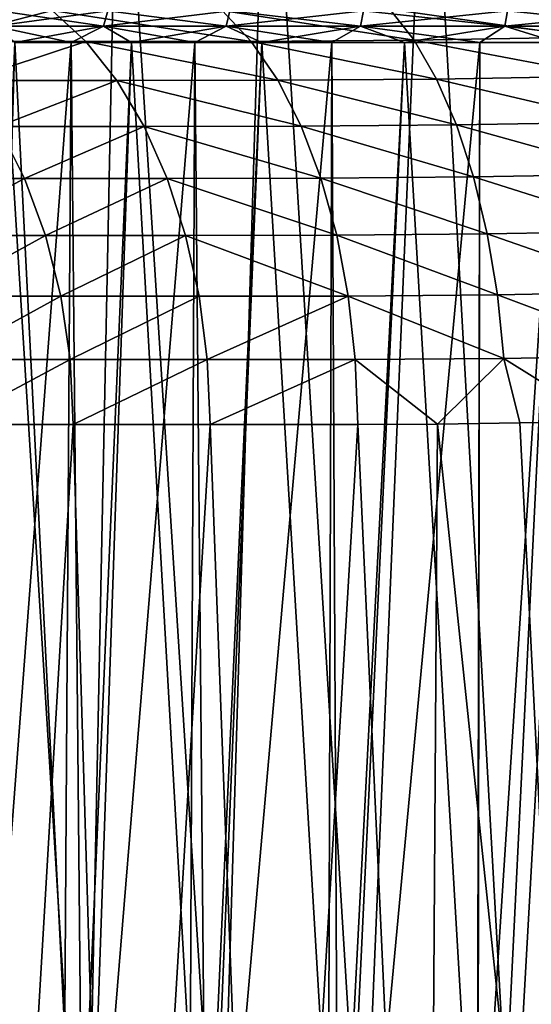
# Model space of a CAD drawing. Units: millimetres. Extents: x -178 to 178, y -5 to 220.
# Drawn here: x -16 to -9, y 94 to 107 of the extents above; entities that cross this region are included whole.
import ezdxf

# ---------------------------------------------------------------- set-up
doc = ezdxf.new("R2010")
doc.units = ezdxf.units.MM
doc.header["$LTSCALE"] = 81.481481
for name, color, linetype in [('139', 7, 'CONTINUOUS'), ('144', 7, 'CONTINUOUS'), ('147', 7, 'CONTINUOUS'), ('149', 7, 'CONTINUOUS'), ('177', 7, 'CONTINUOUS'), ('178', 7, 'CONTINUOUS'), ('207', 7, 'CONTINUOUS'), ('208', 7, 'CONTINUOUS')]:
    doc.layers.add(name, color=color, linetype=linetype)

msp = doc.modelspace()

# ---------------------------------------------------------------- linework, layer by layer
at = {"layer": '139', "color": 7, "linetype": 'CONTINUOUS'}
for points in [[(-16.979, 102.1, 15.142), (-16.516, 82.1, 15.645), (-15.333, 102.1, 16.807), (-16.979, 102.1, 15.142)], [(-16.516, 82.1, 15.645), (-14.728, 82.1, 17.339), (-15.333, 102.1, 16.807), (-16.516, 82.1, 15.645)], [(-15.333, 102.1, 16.807), (-14.728, 82.1, 17.339), (-13.525, 102.1, 18.293), (-15.333, 102.1, 16.807)], [(-14.728, 82.1, 17.339), (-12.767, 82.1, 18.83), (-13.525, 102.1, 18.293), (-14.728, 82.1, 17.339)], [(-13.525, 102.1, 18.293), (-12.767, 82.1, 18.83), (-11.576, 102.1, 19.585), (-13.525, 102.1, 18.293)], [(-12.767, 82.1, 18.83), (-10.656, 82.1, 20.1), (-11.576, 102.1, 19.585), (-12.767, 82.1, 18.83)], [(-11.576, 102.1, 19.585), (-10.656, 82.1, 20.1), (-10.522, 102.105, 20.17), (-11.576, 102.1, 19.585)], [(-10.656, 82.1, 20.1), (-8.421, 82.1, 21.134), (-10.522, 102.105, 20.17), (-10.656, 82.1, 20.1)], [(-10.522, 102.105, 20.17), (-8.421, 82.1, 21.134), (-9.434, 102.12, 20.702), (-10.522, 102.105, 20.17)], [(-9.434, 102.12, 20.702), (-8.421, 82.1, 21.134), (-8.315, 102.14, 21.176), (-9.434, 102.12, 20.702)]]:
    msp.add_3dface(points, dxfattribs=at)
at = {"layer": '144', "color": 7, "linetype": 'CONTINUOUS'}
for points in [[(-16.102, 107.135, 12.841), (-15.357, 107.135, 13.724), (-16.997, 85.529, 12.92), (-16.102, 107.135, 12.841)], [(-16.997, 85.529, 12.92), (-15.357, 107.135, 13.724), (-15.5, 85.529, 14.682), (-16.997, 85.529, 12.92)], [(-14.563, 107.135, 14.563), (-13.724, 107.135, 15.357), (-15.5, 85.529, 14.682), (-14.563, 107.135, 14.563)], [(-15.5, 85.529, 14.682), (-13.724, 107.135, 15.357), (-13.822, 85.529, 16.272), (-15.5, 85.529, 14.682)], [(-15.357, 107.135, 13.724), (-14.563, 107.135, 14.563), (-15.5, 85.529, 14.682), (-15.357, 107.135, 13.724)], [(-12.841, 107.135, 16.102), (-11.918, 107.135, 16.797), (-13.822, 85.529, 16.272), (-12.841, 107.135, 16.102)], [(-13.822, 85.529, 16.272), (-11.918, 107.135, 16.797), (-11.981, 85.529, 17.671), (-13.822, 85.529, 16.272)], [(-13.724, 107.135, 15.357), (-12.841, 107.135, 16.102), (-13.822, 85.529, 16.272), (-13.724, 107.135, 15.357)], [(-10.957, 107.135, 17.439), (-9.962, 107.135, 18.026), (-11.981, 85.529, 17.671), (-10.957, 107.135, 17.439)], [(-11.981, 85.529, 17.671), (-9.962, 107.135, 18.026), (-10, 85.529, 18.863), (-11.981, 85.529, 17.671)], [(-11.918, 107.135, 16.797), (-10.957, 107.135, 17.439), (-11.981, 85.529, 17.671), (-11.918, 107.135, 16.797)], [(-8.936, 107.135, 18.556), (-7.882, 107.135, 19.028), (-10, 85.529, 18.863), (-8.936, 107.135, 18.556)], [(-10, 85.529, 18.863), (-7.882, 107.135, 19.028), (-7.902, 85.529, 19.834), (-10, 85.529, 18.863)], [(-9.962, 107.135, 18.026), (-8.936, 107.135, 18.556), (-10, 85.529, 18.863), (-9.962, 107.135, 18.026)]]:
    msp.add_3dface(points, dxfattribs=at)
at = {"layer": '147', "color": 7, "linetype": 'CONTINUOUS'}
for points in [[(-15.17, 90.006, -16.954), (-16.81, 89.248, -15.33), (-16.516, 111.6, -15.645), (-15.17, 90.006, -16.954)], [(-14.728, 111.6, -17.339), (-15.17, 90.006, -16.954), (-16.516, 111.6, -15.645), (-14.728, 111.6, -17.339)], [(-13.396, 90.674, -18.388), (-15.17, 90.006, -16.954), (-14.728, 111.6, -17.339), (-13.396, 90.674, -18.388)], [(-12.767, 111.6, -18.83), (-13.396, 90.674, -18.388), (-14.728, 111.6, -17.339), (-12.767, 111.6, -18.83)], [(-11.511, 91.25, -19.623), (-13.396, 90.674, -18.388), (-12.767, 111.6, -18.83), (-11.511, 91.25, -19.623)], [(-10.656, 111.6, -20.1), (-11.511, 91.25, -19.623), (-12.767, 111.6, -18.83), (-10.656, 111.6, -20.1)], [(-9.535, 91.732, -20.656), (-11.511, 91.25, -19.623), (-10.656, 111.6, -20.1), (-9.535, 91.732, -20.656)], [(-8.421, 111.6, -21.134), (-9.535, 91.732, -20.656), (-10.656, 111.6, -20.1), (-8.421, 111.6, -21.134)], [(-7.486, 92.118, -21.483), (-9.535, 91.732, -20.656), (-8.421, 111.6, -21.134), (-7.486, 92.118, -21.483)]]:
    msp.add_3dface(points, dxfattribs=at)
at = {"layer": '149', "color": 7, "linetype": 'CONTINUOUS'}
for points in [[(-15.185, 89.017, -14.834), (-16.102, 107.135, -12.841), (-16.663, 88.253, -13.195), (-15.185, 89.017, -14.834)], [(-15.357, 107.135, -13.724), (-16.102, 107.135, -12.841), (-15.185, 89.017, -14.834), (-15.357, 107.135, -13.724)], [(-14.563, 107.135, -14.563), (-15.357, 107.135, -13.724), (-15.185, 89.017, -14.834), (-14.563, 107.135, -14.563)], [(-13.568, 89.699, -16.295), (-14.563, 107.135, -14.563), (-15.185, 89.017, -14.834), (-13.568, 89.699, -16.295)], [(-13.724, 107.135, -15.357), (-14.563, 107.135, -14.563), (-13.568, 89.699, -16.295), (-13.724, 107.135, -15.357)], [(-12.841, 107.135, -16.102), (-13.724, 107.135, -15.357), (-13.568, 89.699, -16.295), (-12.841, 107.135, -16.102)], [(-11.832, 90.294, -17.572), (-12.841, 107.135, -16.102), (-13.568, 89.699, -16.295), (-11.832, 90.294, -17.572)], [(-11.918, 107.135, -16.797), (-12.841, 107.135, -16.102), (-11.832, 90.294, -17.572), (-11.918, 107.135, -16.797)], [(-10.957, 107.135, -17.439), (-11.918, 107.135, -16.797), (-11.832, 90.294, -17.572), (-10.957, 107.135, -17.439)], [(-9.999, 90.799, -18.655), (-10.957, 107.135, -17.439), (-11.832, 90.294, -17.572), (-9.999, 90.799, -18.655)], [(-9.962, 107.135, -18.026), (-10.957, 107.135, -17.439), (-9.999, 90.799, -18.655), (-9.962, 107.135, -18.026)], [(-8.936, 107.135, -18.556), (-9.962, 107.135, -18.026), (-9.999, 90.799, -18.655), (-8.936, 107.135, -18.556)], [(-8.088, 91.214, -19.544), (-8.936, 107.135, -18.556), (-9.999, 90.799, -18.655), (-8.088, 91.214, -19.544)]]:
    msp.add_3dface(points, dxfattribs=at)
at = {"layer": '177', "color": 7, "linetype": 'CONTINUOUS'}
for points in [[(-13.363, 107.56, 22.609), (-10.829, 107.167, 23.098), (-11.151, 107.577, 23.778), (-13.363, 107.56, 22.609)], [(-12.98, 107.15, 21.961), (-10.829, 107.167, 23.098), (-13.363, 107.56, 22.609), (-12.98, 107.15, 21.961)], [(-11.151, 107.577, 23.778), (-8.557, 107.205, 24.033), (-8.813, 107.615, 24.74), (-11.151, 107.577, 23.778)], [(-10.829, 107.167, 23.098), (-8.557, 107.205, 24.033), (-11.151, 107.577, 23.778), (-10.829, 107.167, 23.098)], [(-12.98, 107.15, 21.961), (-10.534, 106.654, 22.478), (-10.829, 107.167, 23.098), (-12.98, 107.15, 21.961)], [(-12.631, 106.637, 21.37), (-10.534, 106.654, 22.478), (-12.98, 107.15, 21.961), (-12.631, 106.637, 21.37)], [(-10.829, 107.167, 23.098), (-8.321, 106.693, 23.388), (-8.557, 107.205, 24.033), (-10.829, 107.167, 23.098)], [(-10.534, 106.654, 22.478), (-8.321, 106.693, 23.388), (-10.829, 107.167, 23.098), (-10.534, 106.654, 22.478)], [(-12.631, 106.637, 21.37), (-10.272, 106.049, 21.932), (-10.534, 106.654, 22.478), (-12.631, 106.637, 21.37)], [(-12.323, 106.032, 20.848), (-10.272, 106.049, 21.932), (-12.631, 106.637, 21.37), (-12.323, 106.032, 20.848)], [(-10.534, 106.654, 22.478), (-8.11, 106.087, 22.819), (-8.321, 106.693, 23.388), (-10.534, 106.654, 22.478)], [(-10.272, 106.049, 21.932), (-8.11, 106.087, 22.819), (-10.534, 106.654, 22.478), (-10.272, 106.049, 21.932)], [(-10.272, 106.049, 21.932), (-7.929, 105.401, 22.338), (-8.11, 106.087, 22.819), (-10.272, 106.049, 21.932)], [(-12.323, 106.032, 20.848), (-10.048, 105.363, 21.469), (-10.272, 106.049, 21.932), (-12.323, 106.032, 20.848)], [(-12.061, 105.346, 20.406), (-10.048, 105.363, 21.469), (-12.323, 106.032, 20.848), (-12.061, 105.346, 20.406)], [(-10.048, 105.363, 21.469), (-7.929, 105.401, 22.338), (-10.272, 106.049, 21.932), (-10.048, 105.363, 21.469)], [(-12.061, 105.346, 20.406), (-9.866, 104.611, 21.1), (-10.048, 105.363, 21.469), (-12.061, 105.346, 20.406)], [(-11.852, 104.594, 20.052), (-9.866, 104.611, 21.1), (-12.061, 105.346, 20.406), (-11.852, 104.594, 20.052)], [(-10.048, 105.363, 21.469), (-7.781, 104.65, 21.955), (-7.929, 105.401, 22.338), (-10.048, 105.363, 21.469)], [(-9.866, 104.611, 21.1), (-7.781, 104.65, 21.955), (-10.048, 105.363, 21.469), (-9.866, 104.611, 21.1)], [(-9.866, 104.611, 21.1), (-7.67, 103.847, 21.676), (-7.781, 104.65, 21.955), (-9.866, 104.611, 21.1)], [(-11.852, 104.594, 20.052), (-9.732, 103.808, 20.832), (-9.866, 104.611, 21.1), (-11.852, 104.594, 20.052)], [(-11.7, 103.791, 19.794), (-9.732, 103.808, 20.832), (-11.852, 104.594, 20.052), (-11.7, 103.791, 19.794)], [(-9.732, 103.808, 20.832), (-7.67, 103.847, 21.676), (-9.866, 104.611, 21.1), (-9.732, 103.808, 20.832)], [(-11.7, 103.791, 19.794), (-9.646, 102.971, 20.671), (-9.732, 103.808, 20.832), (-11.7, 103.791, 19.794)], [(-11.607, 102.954, 19.637), (-9.646, 102.971, 20.671), (-11.7, 103.791, 19.794), (-11.607, 102.954, 19.637)], [(-9.732, 103.808, 20.832), (-7.597, 103.01, 21.509), (-7.67, 103.847, 21.676), (-9.732, 103.808, 20.832)], [(-9.646, 102.971, 20.671), (-7.597, 103.01, 21.509), (-9.732, 103.808, 20.832), (-9.646, 102.971, 20.671)], [(-11.607, 102.954, 19.637), (-10.522, 102.105, 20.17), (-9.646, 102.971, 20.671), (-11.607, 102.954, 19.637)], [(-10.522, 102.105, 20.17), (-9.434, 102.12, 20.702), (-9.646, 102.971, 20.671), (-10.522, 102.105, 20.17)], [(-9.646, 102.971, 20.671), (-8.315, 102.14, 21.176), (-7.597, 103.01, 21.509), (-9.646, 102.971, 20.671)], [(-9.434, 102.12, 20.702), (-8.315, 102.14, 21.176), (-9.646, 102.971, 20.671), (-9.434, 102.12, 20.702)], [(-11.576, 102.1, 19.585), (-10.522, 102.105, 20.17), (-11.607, 102.954, 19.637), (-11.576, 102.1, 19.585)]]:
    msp.add_3dface(points, dxfattribs=at)
at = {"layer": '178', "color": 7, "linetype": 'CONTINUOUS'}
for points in [[(-17.697, 107.558, 19.398), (-17.19, 107.148, 18.843), (-15.61, 107.558, 21.114), (-17.697, 107.558, 19.398)], [(-15.61, 107.558, 21.114), (-17.19, 107.148, 18.843), (-15.163, 107.148, 20.509), (-15.61, 107.558, 21.114)], [(-12.98, 107.15, 21.961), (-13.363, 107.56, 22.609), (-15.61, 107.558, 21.114), (-12.98, 107.15, 21.961)], [(-12.98, 107.15, 21.961), (-15.61, 107.558, 21.114), (-15.163, 107.148, 20.509), (-12.98, 107.15, 21.961)], [(-17.19, 107.148, 18.843), (-16.729, 106.634, 18.337), (-15.163, 107.148, 20.509), (-17.19, 107.148, 18.843)], [(-15.163, 107.148, 20.509), (-16.729, 106.634, 18.337), (-14.756, 106.634, 19.958), (-15.163, 107.148, 20.509)], [(-12.631, 106.637, 21.37), (-12.98, 107.15, 21.961), (-15.163, 107.148, 20.509), (-12.631, 106.637, 21.37)], [(-12.631, 106.637, 21.37), (-15.163, 107.148, 20.509), (-14.756, 106.634, 19.958), (-12.631, 106.637, 21.37)], [(-16.729, 106.634, 18.337), (-16.321, 106.029, 17.889), (-14.756, 106.634, 19.958), (-16.729, 106.634, 18.337)], [(-14.756, 106.634, 19.958), (-16.321, 106.029, 17.889), (-14.396, 106.029, 19.472), (-14.756, 106.634, 19.958)], [(-12.323, 106.032, 20.848), (-12.631, 106.637, 21.37), (-14.756, 106.634, 19.958), (-12.323, 106.032, 20.848)], [(-12.323, 106.032, 20.848), (-14.756, 106.634, 19.958), (-14.396, 106.029, 19.472), (-12.323, 106.032, 20.848)], [(-16.321, 106.029, 17.889), (-17.689, 105.344, 15.776), (-15.975, 105.344, 17.51), (-16.321, 106.029, 17.889)], [(-16.321, 106.029, 17.889), (-15.975, 105.344, 17.51), (-14.396, 106.029, 19.472), (-16.321, 106.029, 17.889)], [(-14.396, 106.029, 19.472), (-15.975, 105.344, 17.51), (-14.091, 105.344, 19.059), (-14.396, 106.029, 19.472)], [(-12.061, 105.346, 20.406), (-12.323, 106.032, 20.848), (-14.396, 106.029, 19.472), (-12.061, 105.346, 20.406)], [(-12.061, 105.346, 20.406), (-14.396, 106.029, 19.472), (-14.091, 105.344, 19.059), (-12.061, 105.346, 20.406)], [(-17.689, 105.344, 15.776), (-17.383, 104.592, 15.503), (-15.975, 105.344, 17.51), (-17.689, 105.344, 15.776)], [(-15.975, 105.344, 17.51), (-17.383, 104.592, 15.503), (-15.698, 104.592, 17.207), (-15.975, 105.344, 17.51)], [(-15.975, 105.344, 17.51), (-15.698, 104.592, 17.207), (-14.091, 105.344, 19.059), (-15.975, 105.344, 17.51)], [(-14.091, 105.344, 19.059), (-15.698, 104.592, 17.207), (-13.847, 104.592, 18.729), (-14.091, 105.344, 19.059)], [(-11.852, 104.594, 20.052), (-12.061, 105.346, 20.406), (-14.091, 105.344, 19.059), (-11.852, 104.594, 20.052)], [(-11.852, 104.594, 20.052), (-14.091, 105.344, 19.059), (-13.847, 104.592, 18.729), (-11.852, 104.594, 20.052)], [(-17.383, 104.592, 15.503), (-17.16, 103.79, 15.304), (-15.698, 104.592, 17.207), (-17.383, 104.592, 15.503)], [(-15.698, 104.592, 17.207), (-17.16, 103.79, 15.304), (-15.497, 103.79, 16.986), (-15.698, 104.592, 17.207)], [(-15.698, 104.592, 17.207), (-15.497, 103.79, 16.986), (-13.847, 104.592, 18.729), (-15.698, 104.592, 17.207)], [(-13.847, 104.592, 18.729), (-15.497, 103.79, 16.986), (-13.669, 103.79, 18.489), (-13.847, 104.592, 18.729)], [(-11.7, 103.791, 19.794), (-11.852, 104.594, 20.052), (-13.847, 104.592, 18.729), (-11.7, 103.791, 19.794)], [(-11.7, 103.791, 19.794), (-13.847, 104.592, 18.729), (-13.669, 103.79, 18.489), (-11.7, 103.791, 19.794)], [(-17.16, 103.79, 15.304), (-17.024, 102.954, 15.183), (-15.497, 103.79, 16.986), (-17.16, 103.79, 15.304)], [(-15.497, 103.79, 16.986), (-17.024, 102.954, 15.183), (-15.374, 102.954, 16.852), (-15.497, 103.79, 16.986)], [(-15.497, 103.79, 16.986), (-15.374, 102.954, 16.852), (-13.669, 103.79, 18.489), (-15.497, 103.79, 16.986)], [(-13.669, 103.79, 18.489), (-15.374, 102.954, 16.852), (-13.561, 102.954, 18.342), (-13.669, 103.79, 18.489)], [(-11.7, 103.791, 19.794), (-13.669, 103.79, 18.489), (-13.561, 102.954, 18.342), (-11.7, 103.791, 19.794)], [(-11.607, 102.954, 19.637), (-11.7, 103.791, 19.794), (-13.561, 102.954, 18.342), (-11.607, 102.954, 19.637)], [(-17.024, 102.954, 15.183), (-16.979, 102.1, 15.142), (-15.374, 102.954, 16.852), (-17.024, 102.954, 15.183)], [(-16.979, 102.1, 15.142), (-15.333, 102.1, 16.807), (-15.374, 102.954, 16.852), (-16.979, 102.1, 15.142)], [(-15.374, 102.954, 16.852), (-15.333, 102.1, 16.807), (-13.561, 102.954, 18.342), (-15.374, 102.954, 16.852)], [(-15.333, 102.1, 16.807), (-13.525, 102.1, 18.293), (-13.561, 102.954, 18.342), (-15.333, 102.1, 16.807)], [(-13.525, 102.1, 18.293), (-11.607, 102.954, 19.637), (-13.561, 102.954, 18.342), (-13.525, 102.1, 18.293)], [(-13.525, 102.1, 18.293), (-11.576, 102.1, 19.585), (-11.607, 102.954, 19.637), (-13.525, 102.1, 18.293)]]:
    msp.add_3dface(points, dxfattribs=at)
at = {"layer": '207', "color": 7, "linetype": 'CONTINUOUS'}
for points in [[(-16.371, 107.351, -12.445), (-14.93, 107.351, -14.142), (-16.309, 107.555, -12.398), (-16.371, 107.351, -12.445)], [(-16.309, 107.555, -12.398), (-14.93, 107.351, -14.142), (-14.873, 107.555, -14.088), (-16.309, 107.555, -12.398)], [(-14.93, 107.351, -14.142), (-13.313, 107.351, -15.673), (-14.873, 107.555, -14.088), (-14.93, 107.351, -14.142)], [(-14.873, 107.555, -14.088), (-13.313, 107.351, -15.673), (-13.263, 107.555, -15.614), (-14.873, 107.555, -14.088)], [(-13.313, 107.351, -15.673), (-11.54, 107.351, -17.021), (-13.263, 107.555, -15.614), (-13.313, 107.351, -15.673)], [(-13.263, 107.555, -15.614), (-11.54, 107.351, -17.021), (-11.497, 107.555, -16.956), (-13.263, 107.555, -15.614)], [(-11.54, 107.351, -17.021), (-9.632, 107.351, -18.169), (-11.497, 107.555, -16.956), (-11.54, 107.351, -17.021)], [(-11.497, 107.555, -16.956), (-9.632, 107.351, -18.169), (-9.596, 107.555, -18.1), (-11.497, 107.555, -16.956)], [(-9.632, 107.351, -18.169), (-7.612, 107.351, -19.104), (-9.596, 107.555, -18.1), (-9.632, 107.351, -18.169)], [(-9.596, 107.555, -18.1), (-7.612, 107.351, -19.104), (-7.583, 107.555, -19.031), (-9.596, 107.555, -18.1)], [(-16.102, 107.135, -12.841), (-15.357, 107.135, -13.724), (-16.371, 107.351, -12.445), (-16.102, 107.135, -12.841)], [(-16.371, 107.351, -12.445), (-15.357, 107.135, -13.724), (-14.93, 107.351, -14.142), (-16.371, 107.351, -12.445)], [(-15.357, 107.135, -13.724), (-14.563, 107.135, -14.563), (-14.93, 107.351, -14.142), (-15.357, 107.135, -13.724)], [(-14.563, 107.135, -14.563), (-13.724, 107.135, -15.357), (-14.93, 107.351, -14.142), (-14.563, 107.135, -14.563)], [(-14.93, 107.351, -14.142), (-13.724, 107.135, -15.357), (-13.313, 107.351, -15.673), (-14.93, 107.351, -14.142)], [(-13.724, 107.135, -15.357), (-12.841, 107.135, -16.102), (-13.313, 107.351, -15.673), (-13.724, 107.135, -15.357)], [(-12.841, 107.135, -16.102), (-11.918, 107.135, -16.797), (-13.313, 107.351, -15.673), (-12.841, 107.135, -16.102)], [(-13.313, 107.351, -15.673), (-11.918, 107.135, -16.797), (-11.54, 107.351, -17.021), (-13.313, 107.351, -15.673)], [(-11.918, 107.135, -16.797), (-10.957, 107.135, -17.439), (-11.54, 107.351, -17.021), (-11.918, 107.135, -16.797)], [(-10.957, 107.135, -17.439), (-9.962, 107.135, -18.026), (-11.54, 107.351, -17.021), (-10.957, 107.135, -17.439)], [(-11.54, 107.351, -17.021), (-9.962, 107.135, -18.026), (-9.632, 107.351, -18.169), (-11.54, 107.351, -17.021)], [(-9.962, 107.135, -18.026), (-8.936, 107.135, -18.556), (-9.632, 107.351, -18.169), (-9.962, 107.135, -18.026)], [(-8.936, 107.135, -18.556), (-7.882, 107.135, -19.028), (-9.632, 107.351, -18.169), (-8.936, 107.135, -18.556)], [(-9.632, 107.351, -18.169), (-7.882, 107.135, -19.028), (-7.612, 107.351, -19.104), (-9.632, 107.351, -18.169)]]:
    msp.add_3dface(points, dxfattribs=at)
at = {"layer": '208', "color": 7, "linetype": 'CONTINUOUS'}
for points in [[(-14.93, 107.351, 14.142), (-16.371, 107.351, 12.445), (-14.873, 107.555, 14.088), (-14.93, 107.351, 14.142)], [(-14.873, 107.555, 14.088), (-16.371, 107.351, 12.445), (-16.309, 107.555, 12.398), (-14.873, 107.555, 14.088)], [(-13.313, 107.351, 15.673), (-14.93, 107.351, 14.142), (-13.263, 107.555, 15.614), (-13.313, 107.351, 15.673)], [(-13.263, 107.555, 15.614), (-14.93, 107.351, 14.142), (-14.873, 107.555, 14.088), (-13.263, 107.555, 15.614)], [(-11.54, 107.351, 17.021), (-13.313, 107.351, 15.673), (-11.497, 107.555, 16.956), (-11.54, 107.351, 17.021)], [(-11.497, 107.555, 16.956), (-13.313, 107.351, 15.673), (-13.263, 107.555, 15.614), (-11.497, 107.555, 16.956)], [(-9.632, 107.351, 18.169), (-11.54, 107.351, 17.021), (-9.596, 107.555, 18.1), (-9.632, 107.351, 18.169)], [(-9.596, 107.555, 18.1), (-11.54, 107.351, 17.021), (-11.497, 107.555, 16.956), (-9.596, 107.555, 18.1)], [(-7.612, 107.351, 19.104), (-9.632, 107.351, 18.169), (-7.583, 107.555, 19.031), (-7.612, 107.351, 19.104)], [(-7.583, 107.555, 19.031), (-9.632, 107.351, 18.169), (-9.596, 107.555, 18.1), (-7.583, 107.555, 19.031)], [(-14.93, 107.351, 14.142), (-16.102, 107.135, 12.841), (-16.371, 107.351, 12.445), (-14.93, 107.351, 14.142)], [(-15.357, 107.135, 13.724), (-16.102, 107.135, 12.841), (-14.93, 107.351, 14.142), (-15.357, 107.135, 13.724)], [(-14.563, 107.135, 14.563), (-15.357, 107.135, 13.724), (-14.93, 107.351, 14.142), (-14.563, 107.135, 14.563)], [(-13.313, 107.351, 15.673), (-14.563, 107.135, 14.563), (-14.93, 107.351, 14.142), (-13.313, 107.351, 15.673)], [(-13.724, 107.135, 15.357), (-14.563, 107.135, 14.563), (-13.313, 107.351, 15.673), (-13.724, 107.135, 15.357)], [(-12.841, 107.135, 16.102), (-13.724, 107.135, 15.357), (-13.313, 107.351, 15.673), (-12.841, 107.135, 16.102)], [(-11.54, 107.351, 17.021), (-12.841, 107.135, 16.102), (-13.313, 107.351, 15.673), (-11.54, 107.351, 17.021)], [(-11.918, 107.135, 16.797), (-12.841, 107.135, 16.102), (-11.54, 107.351, 17.021), (-11.918, 107.135, 16.797)], [(-10.957, 107.135, 17.439), (-11.918, 107.135, 16.797), (-11.54, 107.351, 17.021), (-10.957, 107.135, 17.439)], [(-9.632, 107.351, 18.169), (-10.957, 107.135, 17.439), (-11.54, 107.351, 17.021), (-9.632, 107.351, 18.169)], [(-9.962, 107.135, 18.026), (-10.957, 107.135, 17.439), (-9.632, 107.351, 18.169), (-9.962, 107.135, 18.026)], [(-8.936, 107.135, 18.556), (-9.962, 107.135, 18.026), (-9.632, 107.351, 18.169), (-8.936, 107.135, 18.556)], [(-7.612, 107.351, 19.104), (-8.936, 107.135, 18.556), (-9.632, 107.351, 18.169), (-7.612, 107.351, 19.104)]]:
    msp.add_3dface(points, dxfattribs=at)

doc.saveas('drawing.dxf')
